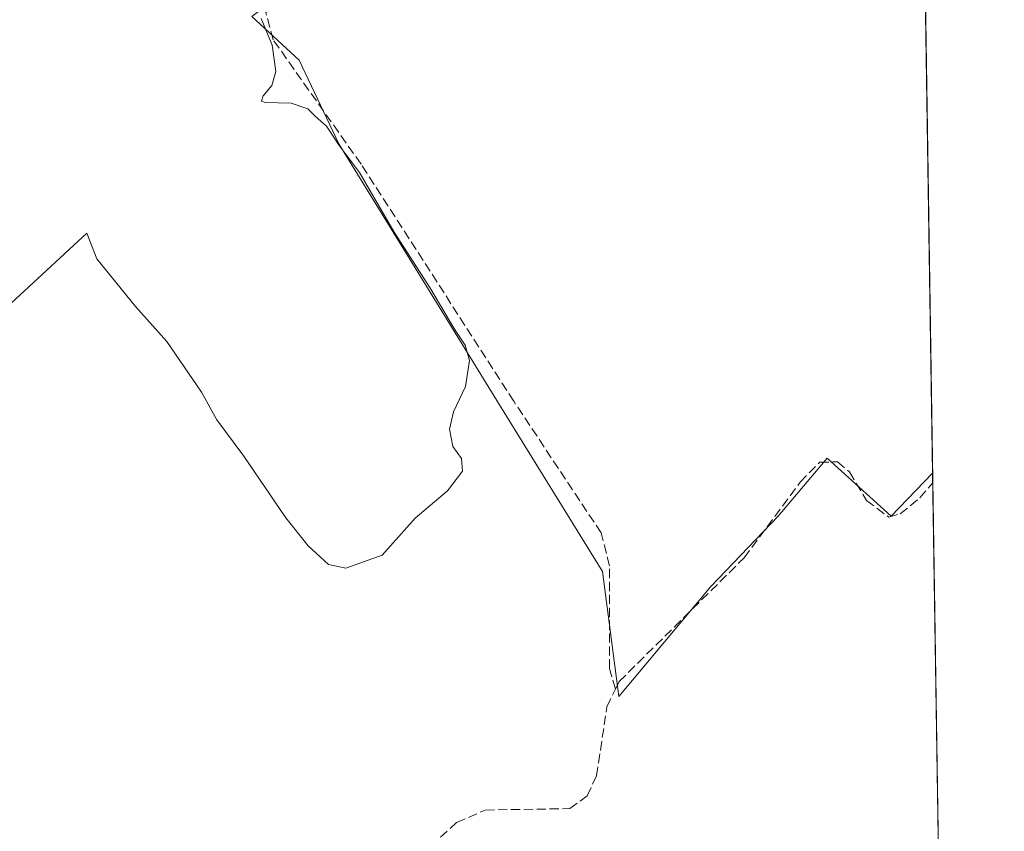
# Model space of a CAD drawing. Units: metres. Extents: x 605144 to 608627, y 4655193 to 4657558.
# Drawn here: x 608451 to 608627, y 4656018 to 4656163 of the extents above; entities that cross this region are included whole.
import ezdxf

# ---------------------------------------------------------------- set-up
doc = ezdxf.new("R2010")
doc.units = ezdxf.units.M
doc.header["$MEASUREMENT"] = 0
doc.linetypes.add('DGN Style 3', pattern=[2.307223458686699, 1.648016756204785, -0.6592067024819142])
for name, color, linetype, lineweight in [('Comarca CxS', 21, 'Continuous', 0), ('Comunidad Autónoma CxS', 142, 'Continuous', 0), ('Corriente artificial lineal', 4, 'DGN Style 3', 13), ('Cultivos herbáceos CxS', 92, 'Continuous', 0), ('Cultivos leñosos CxS', 92, 'Continuous', 0), ('Curva de nivel normal', 30, 'Continuous', 0), ('Municipio CxS', 4, 'Continuous', 0), ('Provincia CxS', 1, 'Continuous', 0)]:
    doc.layers.add(name, color=color, linetype=linetype, lineweight=lineweight)

msp = doc.modelspace()

# ---------------------------------------------------------------- linework, layer by layer
at = {"layer": 'Comarca CxS', "color": 21, "linetype": 'Continuous', "lineweight": 0, "flags": 128}
msp.add_lwpolyline([(608626.9100008017, 4655244.839983462), (605178.3700007749, 4655192.719983461), (605156.1289466808, 4656689.081024335), (605143.9900007755, 4657505.779983434), (605250.3583028234, 4657507.388096588), (606359.7786107152, 4657524.16068718), (606436.3965999989, 4657525.319000001), (606464.9162052996, 4657525.750189465), (608333.8963087796, 4657554.006049734), (608591.4600008018, 4657557.899983439), (608599.4234000001, 4657038.299699999), (608600.9522999991, 4656938.539600001), (608610.4082189657, 4656321.556809839)], close=True, dxfattribs=at)
at = {"layer": 'Comunidad Autónoma CxS', "color": 142, "linetype": 'Continuous', "lineweight": 0, "flags": 128}
msp.add_lwpolyline([(608626.9100008017, 4655244.839983462), (605178.3700007749, 4655192.719983461), (605156.1289466808, 4656689.081024335), (605143.9900007755, 4657505.779983434), (605250.3583028234, 4657507.388096588), (606359.7786107152, 4657524.16068718), (606436.3965999989, 4657525.319000001), (606464.9162052996, 4657525.750189465), (608333.8963087796, 4657554.006049734), (608591.4600008018, 4657557.899983439), (608599.4234000001, 4657038.299699999), (608600.9522999991, 4656938.539600001), (608610.4082189657, 4656321.556809839)], close=True, dxfattribs=at)
at = {"layer": 'Corriente artificial lineal', "color": 4, "linetype": 'DGN Style 3', "lineweight": 13}
for points in [[(608557.3300999999, 4656042.9801, 317.7526999999973), (608556.2801000001, 4656046.690099999, 317.8194999999978), (608556.2701000003, 4656065.050100001, 317.5020999999979), (608554.7701000003, 4656070.940099999, 317.2909999999974), (608539.1401000004, 4656094.5101, 316.1496999999945), (608511.8101000005, 4656136.960100001, 315.1714000000065), (608496.1001000004, 4656159.1801, 315.0798000000068), (608494.7801000001, 4656164.090100001, 314.9615999999951), (608500.8101000005, 4656168.450099999, 314.8583999999973), (608511.3701, 4656174.0101, 314.7535999999964), (608534.7500999998, 4656188.850099999, 314.8481999999931), (608545.9501, 4656192.0701, 314.4766999999993), (608555.5100999996, 4656197.2301, 314.4201999999932), (608562.9401000004, 4656205.520099999, 314.3279999999941), (608571.8501000004, 4656218.540100001, 314.2017000000051), (608575.8601000002, 4656222.870100001, 314.1962000000058)], [(608557.3300999999, 4656042.9801, 317.7526999999973), (608557.9901000002, 4656044.350099999, 317.7442000000011), (608580.3400999998, 4656066.460100001, 317.478099999993), (608590.3701, 4656080.040100001, 317.4176000000007), (608593.8800999997, 4656083.600099999, 317.3502000000008), (608597.0800999999, 4656083.6601, 317.3004999999976), (608599.2100999998, 4656081.850099999, 317.3212000000058), (608602.2701000003, 4656076.7601, 317.4128000000055), (608606.2200999996, 4656073.780099999, 317.4235999999946), (608608.2901, 4656074.360099999, 317.3788999999961), (608611.8000999996, 4656077.220100001, 317.3447000000015), (608614.1101000002, 4656079.9001, 317.3040000000037), (608614.1118000001, 4656079.9022, 317.3040000000037)], [(608546.2701000003, 4655912.970100001, 318.5154999999941), (608544.0301000001, 4655913.970100001, 318.3573000000033), (608523.9401000004, 4655902.210100001, 318.3283999999985), (608523.5601000005, 4655902.0801, 318.321299999996), (608521.4001000002, 4655902.9801, 318.2053000000014), (608520.2301000003, 4655911.4801, 318.0935999999929), (608520.2500999998, 4655935.950099999, 317.9818999999989), (608517.4200999998, 4655980.4901, 317.7891999999993), (608517.3800999997, 4655995.7301, 317.693299999999), (608518.6101000002, 4656006.960100001, 317.3000000000029), (608520.9101, 4656011.8101, 317.2231999999931), (608528.9001000002, 4656019.100099999, 317.7011999999959), (608534.0201000003, 4656021.350099999, 317.9879999999976), (608549.1501000002, 4656021.600099999, 318.0216999999975), (608552.2701000003, 4656023.870100001, 317.9691000000021), (608553.9301000005, 4656027.470100001, 317.7266999999993), (608555.8101000005, 4656039.8201, 317.7908000000025), (608557.3300999999, 4656042.9801, 317.7526999999973)]]:
    msp.add_polyline3d(points, dxfattribs=at)
at = {"layer": 'Cultivos herbáceos CxS', "color": 92, "linetype": 'Continuous', "lineweight": 0, "extrusion": (-6.90784789972911e-05, 0.004508609002401436, 0.9999898337848377), "elevation": 21267.70240003915, "flags": 128}
msp.add_lwpolyline([(608614.1057664292, 4656033.067170436), (608614.1322669677, 4656031.337552857)], dxfattribs=at)
at = {"layer": 'Cultivos herbáceos CxS', "color": 92, "linetype": 'Continuous', "lineweight": 0, "extrusion": (1.195754162194452e-05, -0.0007802314334192522, 0.9999996955479173), "elevation": -3308.238464238387, "flags": 128}
msp.add_lwpolyline([(608614.1079623126, 4656078.73822836), (608616.2170635967, 4655941.119086471)], dxfattribs=at)
at = {"layer": 'Cultivos herbáceos CxS', "color": 92, "linetype": 'Continuous', "lineweight": 0}
for points in [[(608611.3854, 4656257.797, 313.3840999999957), (608597.2884999998, 4656249.504699999, 313.4903000000049), (608574.0050999997, 4656225.163000001, 314.1043999999966), (608565.6271000003, 4656205.333500001, 314.5271999999969), (608564.4863, 4656204.058499999, 314.5678000000044), (608556.3208999997, 4656194.9321, 314.6739999999991), (608542.6350999996, 4656190.5529, 314.5665000000009), (608529.4971000003, 4656188.910499999, 314.5629999999946), (608502.1255000001, 4656170.8455, 314.6339000000008), (608492.2549000002, 4656163.3759, 314.8938000000053), (608500.7547000004, 4656155.574100001, 315.1646999999939), (608507.8488999996, 4656140.578299999, 314.9866000000038), (608536.5935000004, 4656093.8673, 315.9692000000068), (608555.0138999998, 4656064.013499999, 317.6097000000009), (608557.9605, 4656041.6555, 317.7139000000025), (608574.3831000002, 4656061.362700001, 317.4357000000018), (608586.4266999997, 4656073.953500001, 317.5050000000047), (608595.1858999999, 4656084.354499999, 317.2991000000038), (608606.6815, 4656073.9539, 317.4118000000017), (608614.0853000004, 4656081.631800001, 317.296199999997)], [(608492.2549000002, 4656163.3759, 314.8938000000053), (608500.7547000004, 4656155.574100001, 315.1646999999939), (608507.8488999996, 4656140.578299999, 314.9866000000038), (608536.5935000004, 4656093.8673, 315.9692000000068), (608555.0138999998, 4656064.013499999, 317.6097000000009), (608557.9605, 4656041.6555, 317.7139000000025), (608574.3831000002, 4656061.362700001, 317.4357000000018), (608586.4266999997, 4656073.953500001, 317.5050000000047), (608595.1858999999, 4656084.354499999, 317.2991000000038), (608606.6815, 4656073.9539, 317.4118000000017), (608614.0853000004, 4656081.631800001, 317.296199999997), (608616.2567999996, 4655939.9431, 317.0270000000019)]]:
    msp.add_polyline3d(points, dxfattribs=at)
at = {"layer": 'Cultivos leñosos CxS', "color": 92, "linetype": 'Continuous', "lineweight": 0, "extrusion": (-0.0003150713972409856, 0.02055776063895372, 0.9997886172624323), "elevation": 95844.08394079807, "flags": 128}
msp.add_lwpolyline([(-679894.0617626399, -4645392.573641198), (-679894.0617626399, -4645219.622777941)], dxfattribs=at)
at = {"layer": 'Cultivos leñosos CxS', "color": 92, "linetype": 'Continuous', "lineweight": 0}
msp.add_polyline3d([(608614.0853000004, 4656081.631800001, 317.296199999997), (608606.6815, 4656073.9539, 317.4118000000017), (608595.1858999999, 4656084.354499999, 317.2991000000038), (608586.4266999997, 4656073.953500001, 317.5050000000047), (608574.3831000002, 4656061.362700001, 317.4357000000018), (608557.9605, 4656041.6555, 317.7139000000025), (608555.0138999998, 4656064.013499999, 317.6097000000009), (608536.5935000004, 4656093.8673, 315.9692000000068), (608507.8488999996, 4656140.578299999, 314.9866000000038), (608500.7547000004, 4656155.574100001, 315.1646999999939), (608492.2549000002, 4656163.3759, 314.8938000000053), (608502.1255000001, 4656170.8455, 314.6339000000008), (608529.4971000003, 4656188.910499999, 314.5629999999946), (608542.6350999996, 4656190.5529, 314.5665000000009), (608556.3208999997, 4656194.9321, 314.6739999999991), (608564.4863, 4656204.058499999, 314.5678000000044), (608565.6271000003, 4656205.333500001, 314.5271999999969), (608574.0050999997, 4656225.163000001, 314.1043999999966), (608597.2884999998, 4656249.504699999, 313.4903000000049), (608611.3854, 4656257.797, 313.3840999999957)], close=True, dxfattribs=at)
msp.add_polyline3d([(608611.3854, 4656257.797, 313.3840999999957), (608597.2884999998, 4656249.504699999, 313.4903000000049), (608574.0050999997, 4656225.163000001, 314.1043999999966), (608565.6271000003, 4656205.333500001, 314.5271999999969), (608564.4863, 4656204.058499999, 314.5678000000044), (608556.3208999997, 4656194.9321, 314.6739999999991), (608542.6350999996, 4656190.5529, 314.5665000000009), (608529.4971000003, 4656188.910499999, 314.5629999999946), (608502.1255000001, 4656170.8455, 314.6339000000008), (608492.2549000002, 4656163.3759, 314.8938000000053), (608500.7547000004, 4656155.574100001, 315.1646999999939), (608507.8488999996, 4656140.578299999, 314.9866000000038), (608536.5935000004, 4656093.8673, 315.9692000000068), (608555.0138999998, 4656064.013499999, 317.6097000000009), (608557.9605, 4656041.6555, 317.7139000000025), (608574.3831000002, 4656061.362700001, 317.4357000000018), (608586.4266999997, 4656073.953500001, 317.5050000000047), (608595.1858999999, 4656084.354499999, 317.2991000000038), (608606.6815, 4656073.9539, 317.4118000000017), (608614.0853000004, 4656081.631800001, 317.296199999997)], dxfattribs=at)
at = {"layer": 'Curva de nivel normal', "color": 30, "linetype": 'Continuous', "lineweight": 0, "elevation": 315, "flags": 128}
msp.add_lwpolyline([(608427.5300000003, 4656092.0601), (608462.75, 4656124.620100001), (608464.5, 4656119.9901), (608471.4699999997, 4656111.4801), (608477.0700000003, 4656105.2301), (608483.2300000006, 4656096.110099999), (608485.9699999997, 4656091.1801), (608490.8300000001, 4656084.700099999), (608498.3399999999, 4656073.670100001), (608502.3399999999, 4656068.6501), (608505.9699999997, 4656065.3101), (608509.0999999996, 4656064.630100001), (608515.5599999996, 4656066.960100001), (608521.4800000006, 4656073.5601), (608527.2800000003, 4656078.4801), (608529.9400000004, 4656081.9801), (608529.7999999998, 4656084.280099999), (608528.2199999997, 4656086.440099999), (608527.6200000001, 4656089.520099999), (608528.3200000003, 4656092.620100001), (608530.4699999997, 4656097.130100001), (608531.1900000004, 4656101.800100001), (608530.4199999999, 4656104.5701), (608528.5199999996, 4656107.4001), (608524.0999999996, 4656114.870100001), (608517.7000000002, 4656124.800100001), (608511.5300000003, 4656135.460100001), (608507.9400000004, 4656140.210100001), (608505.6100000005, 4656143.7501), (608503.6200000001, 4656145.5601), (608502.3099999996, 4656146.850099999), (608499.3200000003, 4656147.870100001), (608494.6200000001, 4656147.9801), (608493.9900000002, 4656148.2401), (608494.2599999999, 4656149.200099999), (608495.8200000003, 4656151.040100001), (608496.5800000001, 4656153.540100001), (608495.8899999997, 4656158.2501), (608493.9400000004, 4656163.0001)], dxfattribs=at)
at = {"layer": 'Municipio CxS', "color": 4, "linetype": 'Continuous', "lineweight": 0, "flags": 128}
msp.add_lwpolyline([(608445.6950000012, 4656403.439999999), (608462.7259999999, 4656403.523000001), (608505.5030000005, 4656386.694000001), (608560.2789333335, 4656362.654999998), (608571.9729500009, 4656357.522975001), (608575.3629999988, 4656354.751), (608580.8040000002, 4656350.304000001), (608602.9129999996, 4656329.012), (608608.048, 4656324.067), (608610.4082189657, 4656321.556809839), (608626.9100008017, 4655244.839983462)], dxfattribs=at)
at = {"layer": 'Provincia CxS', "color": 1, "linetype": 'Continuous', "lineweight": 0, "flags": 128}
msp.add_lwpolyline([(608626.9100008017, 4655244.839983462), (605178.3700007749, 4655192.719983461), (605156.1289466808, 4656689.081024335), (605143.9900007755, 4657505.779983434), (605250.3583028234, 4657507.388096588), (606359.7786107152, 4657524.16068718), (606436.3965999989, 4657525.319000001), (606464.9162052996, 4657525.750189465), (608333.8963087796, 4657554.006049734), (608591.4600008018, 4657557.899983439), (608599.4234000001, 4657038.299699999), (608600.9522999991, 4656938.539600001), (608610.4082189657, 4656321.556809839)], close=True, dxfattribs=at)

doc.saveas('drawing.dxf')
